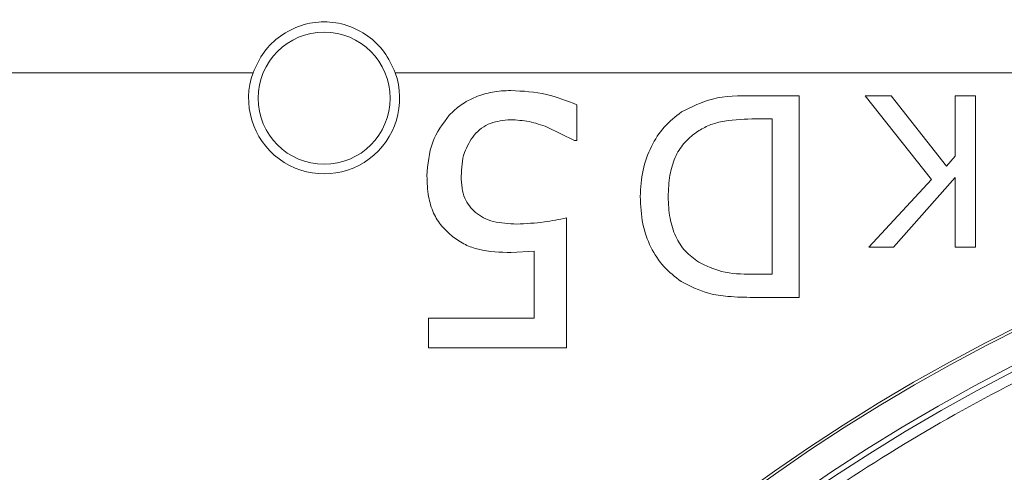
# Model space of a CAD drawing. Extents: x -3600 to -1210, y -1226 to 1387.
# Drawn here: x -3271 to -3173, y -322 to -277 of the extents above; entities that cross this region are included whole.
import ezdxf

# ---------------------------------------------------------------- set-up
doc = ezdxf.new("R2010")
doc.units = 0
doc.header["$LTSCALE"] = 5
doc.linetypes.add('HIDDEN', pattern=[1.905, 1.27, -0.635])
doc.layers.add('SLD-0', color=7, linetype='Continuous')
doc.styles.add('Brunner 2014', font='arial.ttf', dxfattribs={"height": 35})
doc.dimstyles.new('Brunner 2014', dxfattribs={"dimscale": 5, "dimtxt": 35, "dimasz": 5, "dimexe": 3.175, "dimexo": 0, "dimgap": 0.762, "dimtad": 1, "dimdec": 0, "dimrnd": 1e-08, "dimtxsty": 'Brunner 2014', "dimcen": 0.09, "dimdle": 10, "dimclrd": 7, "dimclre": 7, "dimclrt": 7, "dimadec": 1, "dimazin": 2, "dimtfac": 0.666667, "dimtdec": 0, "dimtmove": 0, "dimatfit": 3, "dimldrblk": 'Filled-1', "dimfxl": 1, "dimtolj": 1, "dimlwd": 5, "dimlwe": 5, "dimarcsym": 0})

# ---------------------------------------------------------------- blocks, each defined once
blk = doc.blocks.new('*D65')
at = {"layer": 'Defpoints', "color": 0, "linetype": 'HIDDEN', "lineweight": 5, "ltscale": 3, "transparency": 16777216}
for p in [(-3310.388, -101.192), (-3380.815, -472.192), (-3090.388, -472.192)]:
    blk.add_point(p, dxfattribs=at)
at = {"layer": 'SLD-0', "color": 7, "linetype": 'Continuous', "lineweight": 5, "ltscale": 3, "transparency": 16777216}
for p, q in [((-3310.388, -101.192), (-3396.69, -101.192)), ((-3380.815, -126.192), (-3380.815, -447.192)), ((-3090.388, -472.192), (-3396.69, -472.192))]:
    blk.add_line(p, q, dxfattribs=at)
at = {"layer": 'SLD-0', "color": 7, "linetype": 'HIDDEN', "lineweight": 5, "ltscale": 3, "transparency": 16777216}
for points in [[(-3384.982, -126.192), (-3376.648, -126.192), (-3380.815, -101.192)], [(-3384.982, -447.192), (-3376.648, -447.192), (-3380.815, -472.192)]]:
    blk.add_solid(points, dxfattribs=at)
at = {"layer": 'SLD-0', "color": 7, "linetype": 'HIDDEN', "ltscale": 3, "transparency": 16777216, "insert": (-3420.389, -301.013), "char_height": 35, "attachment_point": 2, "rotation": 90, "style": 'Brunner 2014'}
blk.add_mtext('\\A1;371', dxfattribs=at)
blk = doc.blocks.new('Filled-1')
at = {"color": 0}
for p, q in [((0, 0), (-1, 0.1667)), ((-1, 0.1667), (-1, -0.1667)), ((-1, 0), (0, 0)), ((-1, -0.1667), (0, 0))]:
    blk.add_line(p, q, dxfattribs=at)
at = {"color": 0, "flags": 128}
blk.add_lwpolyline([(-1, -0.1667), (0, 0), (-1, 0.1667), (-1, -0.1667)], dxfattribs=at)
at = {"color": 0}
blk.add_solid([(-1, -0.1667), (0, 0), (-1, 0.1667), (-1, -0.1667)], dxfattribs=at)
blk = doc.blocks.new('*D66')
at = {"layer": 'Defpoints', "color": 0, "lineweight": 5, "transparency": 16777216}
for p in [(-3310.388, -101.192), (-3469.475, -581.13), (-3181.388, -581.13)]:
    blk.add_point(p, dxfattribs=at)
at = {"layer": 'SLD-0', "color": 7, "linetype": 'Continuous', "lineweight": 5, "transparency": 16777216}
for p, q in [((-3310.388, -101.192), (-3485.35, -101.192)), ((-3469.475, -126.192), (-3469.475, -556.13)), ((-3181.388, -581.13), (-3485.35, -581.13))]:
    blk.add_line(p, q, dxfattribs=at)
at = {"layer": 'SLD-0', "color": 7, "lineweight": 5, "transparency": 16777216}
for points in [[(-3473.642, -126.192), (-3465.309, -126.192), (-3469.475, -101.192)], [(-3473.642, -556.13), (-3465.309, -556.13), (-3469.475, -581.13)]]:
    blk.add_solid(points, dxfattribs=at)
at = {"layer": 'SLD-0', "color": 7, "transparency": 16777216, "insert": (-3509.026, -360.228), "char_height": 35, "attachment_point": 2, "rotation": 90, "style": 'Brunner 2014'}
blk.add_mtext('\\A1;480', dxfattribs=at)

msp = doc.modelspace()

# ---------------------------------------------------------------- linework, layer by layer
at = {"color": 7, "linetype": 'Continuous', "lineweight": 18}
for p, q in [((-3283.217, -282.668), (-3247.451, -282.668)), ((-3233.326, -282.668), (-2947.451, -282.668)), ((-3197.832, -284.952), (-3193.229, -284.952)), ((-3193.229, -284.952), (-3193.229, -304.952)), ((-3180.087, -293.254), (-3186.663, -284.952)), ((-3186.663, -284.952), (-3184.074, -284.952)), ((-3184.074, -284.952), (-3178.592, -291.929)), ((-3177.716, -290.945), (-3177.716, -284.952)), ((-3177.716, -284.952), (-3175.723, -284.952)), ((-3175.723, -284.952), (-3175.723, -299.952)), ((-3215.29, -285.844), (-3215.29, -289.389)), ((-3195.887, -287.254), (-3197.913, -287.254)), ((-3195.887, -302.651), (-3195.887, -287.254)), ((-3215.533, -289.389), (-3218.228, -288.052)), ((-3215.29, -289.389), (-3215.533, -289.389)), ((-3178.592, -291.929), (-3177.716, -290.945)), ((-3186.298, -299.952), (-3180.087, -293.254)), ((-3177.716, -293.06), (-3183.867, -299.952)), ((-3177.716, -299.952), (-3177.716, -293.06)), ((-3216.323, -297.067), (-3216.323, -309.952)), ((-3183.867, -299.952), (-3186.298, -299.952)), ((-3175.723, -299.952), (-3177.716, -299.952)), ((-3219.545, -300.349), (-3221.814, -300.491)), ((-3219.545, -307.015), (-3219.545, -300.349)), ((-3197.913, -302.651), (-3195.887, -302.651)), ((-3193.229, -304.952), (-3197.784, -304.952)), ((-3230.039, -309.952), (-3230.039, -307.015)), ((-3230.039, -307.015), (-3219.545, -307.015)), ((-3216.323, -309.952), (-3230.039, -309.952))]:
    msp.add_line(p, q, dxfattribs=at)
msp.add_circle((-3240.388, -285.192), 6.554, dxfattribs=at)
for centre, radius, start, end in [((-3240.388, -285.192), 7.5, 160.32789, 19.67211), ((-3090.388, -472.192), 183.262, 49.72498, 130.27502), ((-3090.388, -472.192), 183, 49.70165, 130.29835), ((-3090.388, -472.192), 180, 48.32993, 131.67007)]:
    msp.add_arc(centre, radius, start, end, dxfattribs=at)
at = {"color": 8, "linetype": 'Continuous', "lineweight": 18}
msp.add_arc((-3090.388, -472.192), 179.473, 48.33971, 131.66029, dxfattribs=at)
at = {"color": 7, "linetype": 'Continuous', "lineweight": 18}
for points, knots in [([(-3247.451, -282.668), (-3247.122, -281.955), (-3246.475, -280.55), (-3244.771, -278.93), (-3242.708, -277.87), (-3240.388, -277.503), (-3238.068, -277.87), (-3236.006, -278.93), (-3234.302, -280.55), (-3233.655, -281.955), (-3233.326, -282.668)], [0, 0, 0, 0, 0.126497, 0.24919, 0.375885, 0.500004, 0.624117, 0.750806, 0.873501, 1, 1, 1, 1]), ([(-3227.973, -286.877), (-3227.592, -286.519), (-3226.813, -285.786), (-3225.337, -285.024), (-3223.657, -284.508), (-3222.455, -284.453), (-3221.834, -284.425)], [0, 0, 0, 0, 0.229551, 0.470697, 0.726276, 1, 1, 1, 1]), ([(-3221.834, -284.425), (-3220.644, -284.492), (-3218.386, -284.618), (-3216.285, -285.45), (-3215.29, -285.844)], [0, 0, 0, 0, 0.52672, 1, 1, 1, 1]), ([(-3204.915, -286.557), (-3203.904, -286.053), (-3201.682, -284.946), (-3199.191, -284.95), (-3197.832, -284.952)], [0, 0, 0, 0, 0.454713, 1, 1, 1, 1]), ([(-3230.181, -292.894), (-3230.091, -291.741), (-3229.919, -289.523), (-3228.604, -287.735), (-3227.973, -286.877)], [0, 0, 0, 0, 0.5199242, 1, 1, 1, 1]), ([(-3221.895, -287.322), (-3222.565, -287.389), (-3223.571, -287.49), (-3224.783, -288.12), (-3225.261, -288.6), (-3225.501, -288.842)], [0, 0, 0, 0, 0.497093, 0.746705, 1, 1, 1, 1]), ([(-3218.228, -288.052), (-3218.827, -287.844), (-3220.015, -287.432), (-3221.271, -287.359), (-3221.895, -287.322)], [0, 0, 0, 0, 0.503639, 1, 1, 1, 1]), ([(-3208.999, -294.936), (-3208.951, -294.059), (-3208.857, -292.352), (-3207.984, -289.996), (-3206.713, -287.97), (-3205.504, -287.02), (-3204.915, -286.557)], [0, 0, 0, 0, 0.270485, 0.52672, 0.76954, 1, 1, 1, 1]), ([(-3197.913, -287.254), (-3198.956, -287.286), (-3200.447, -287.333), (-3202.311, -287.884), (-3203.066, -288.351), (-3203.44, -288.583)], [0, 0, 0, 0, 0.540217, 0.771873, 1, 1, 1, 1]), ([(-3225.501, -288.842), (-3225.87, -289.406), (-3226.677, -290.637), (-3226.742, -292.113), (-3226.777, -292.914)], [0, 0, 0, 0, 0.457726, 1, 1, 1, 1]), ([(-3203.44, -288.583), (-3203.871, -288.925), (-3204.736, -289.611), (-3205.624, -291.106), (-3206.152, -292.923), (-3206.201, -294.251), (-3206.228, -294.968)], [0, 0, 0, 0, 0.225587, 0.452885, 0.70441, 1, 1, 1, 1]), ([(-3227.608, -298.931), (-3227.992, -298.597), (-3228.762, -297.928), (-3229.601, -296.554), (-3230.114, -294.844), (-3230.157, -293.584), (-3230.181, -292.894)], [0, 0, 0, 0, 0.22277, 0.447078, 0.697343, 1, 1, 1, 1]), ([(-3226.777, -292.914), (-3226.764, -293.321), (-3226.74, -294.066), (-3226.463, -295.081), (-3226.006, -295.907), (-3225.573, -296.317), (-3225.359, -296.52)], [0, 0, 0, 0, 0.304029, 0.556065, 0.780123, 1, 1, 1, 1]), ([(-3204.947, -303.364), (-3205.549, -302.897), (-3206.758, -301.958), (-3208.047, -299.962), (-3208.875, -297.582), (-3208.956, -295.849), (-3208.999, -294.936)], [0, 0, 0, 0, 0.232871, 0.4684803, 0.7198042, 1, 1, 1, 1]), ([(-3206.228, -294.968), (-3206.197, -295.684), (-3206.14, -297.031), (-3205.558, -298.881), (-3204.601, -300.426), (-3203.664, -301.111), (-3203.197, -301.451)], [0, 0, 0, 0, 0.286273, 0.538347, 0.770203, 1, 1, 1, 1]), ([(-3225.359, -296.52), (-3225.102, -296.714), (-3224.569, -297.115), (-3223.179, -297.582), (-3222.051, -297.637), (-3221.267, -297.675)], [0, 0, 0, 0, 0.221331, 0.459058, 1, 1, 1, 1]), ([(-3221.267, -297.675), (-3220.348, -297.629), (-3218.685, -297.547), (-3217.054, -297.215), (-3216.323, -297.067)], [0, 0, 0, 0, 0.55214, 1, 1, 1, 1]), ([(-3221.814, -300.491), (-3222.91, -300.464), (-3224.471, -300.427), (-3226.421, -299.753), (-3227.204, -299.21), (-3227.608, -298.931)], [0, 0, 0, 0, 0.534285, 0.760139, 1, 1, 1, 1]), ([(-3203.197, -301.451), (-3202.45, -301.808), (-3200.785, -302.603), (-3198.934, -302.634), (-3197.913, -302.651)], [0, 0, 0, 0, 0.448352, 1, 1, 1, 1]), ([(-3197.784, -304.952), (-3198.622, -304.936), (-3200.105, -304.907), (-3202.581, -304.563), (-3204.054, -303.816), (-3204.947, -303.364)], [0, 0, 0, 0, 0.3389183, 0.5992953, 1, 1, 1, 1]), ([(-3103.074, -304.818), (-3107.91, -305.308), (-3117.583, -306.287), (-3131.718, -309.306), (-3145.423, -313.413), (-3158.606, -318.63), (-3171.312, -324.918), (-3183.432, -332.242), (-3194.875, -340.584), (-3205.591, -349.866), (-3215.499, -360.007), (-3224.512, -370.929), (-3232.549, -382.589), (-3239.588, -394.895), (-3245.58, -407.743), (-3250.47, -421.033), (-3254.194, -434.696), (-3256.763, -448.638), (-3258.165, -462.746), (-3258.38, -476.905), (-3257.372, -491.03), (-3255.181, -505.037), (-3251.834, -518.813), (-3247.35, -532.245), (-3241.724, -545.241), (-3235.019, -557.732), (-3227.305, -569.629), (-3218.612, -580.801), (-3209.483, -590.807), (-3202.883, -596.648), (-3199.811, -599.367)], [0, 0, 0, 0, 0.036877, 0.073755, 0.109499, 0.14537, 0.181241, 0.216985, 0.252728, 0.2886, 0.324471, 0.360215, 0.395958, 0.43183, 0.467701, 0.503445, 0.539188, 0.57506, 0.610931, 0.646674, 0.682418, 0.718289, 0.754161, 0.789904, 0.825648, 0.861519, 0.897391, 0.933134, 0.968878, 1, 1, 1, 1])]:
    msp.add_open_spline(points, degree=3, knots=knots, dxfattribs=at)
at = {"color": 8, "linetype": 'Continuous', "lineweight": 18}
msp.add_open_spline([(-2971.867, -338.885), (-2973.104, -337.754), (-2977.321, -333.897), (-2985.114, -327.94), (-2995.198, -321.047), (-3005.818, -314.869), (-3016.85, -309.416), (-3028.234, -304.74), (-3039.891, -300.864), (-3051.724, -297.814), (-3063.653, -295.594), (-3075.6, -294.197), (-3088.248, -293.573), (-3101.491, -293.883), (-3115.184, -295.274), (-3128.452, -297.654), (-3141.21, -300.942), (-3153.494, -305.082), (-3165.447, -310.095), (-3177.197, -316.057), (-3188.712, -323.057), (-3199.414, -330.614), (-3205.906, -336.241), (-3208.931, -338.864)], degree=3, knots=[0, 0, 0, 0, 0.019385, 0.066086, 0.113282, 0.16062, 0.20807, 0.255519, 0.302857, 0.350055, 0.396754, 0.443105, 0.48908, 0.543123, 0.596171, 0.648125, 0.6989, 0.748419, 0.797936, 0.84871, 0.900665, 0.953714, 1, 1, 1, 1], dxfattribs=at)

# ---------------------------------------------------------------- dimensions: what is measured, and where the dimension line sits
at = {"layer": 'SLD-0'}
dim = msp.add_linear_dim(base=(-3469.475, -581.13), p1=(-3310.388, -101.192), p2=(-3181.388, -581.13), angle=90, dimstyle='Brunner 2014', dxfattribs=at)
dim.commit()
dim.dimension.update_dxf_attribs({"geometry": '*D66', "text_midpoint": (-3469.475, -360.228), "dimtype": 160})
at = {"layer": 'SLD-0', "linetype": 'HIDDEN', "ltscale": 3}
dim = msp.add_linear_dim(base=(-3380.815, -472.192), p1=(-3310.388, -101.192), p2=(-3090.388, -472.192), angle=90, dimstyle='Brunner 2014', dxfattribs=at)
dim.commit()
dim.dimension.update_dxf_attribs({"geometry": '*D65', "text_midpoint": (-3380.815, -301.013), "dimtype": 160})

doc.saveas('drawing.dxf')
